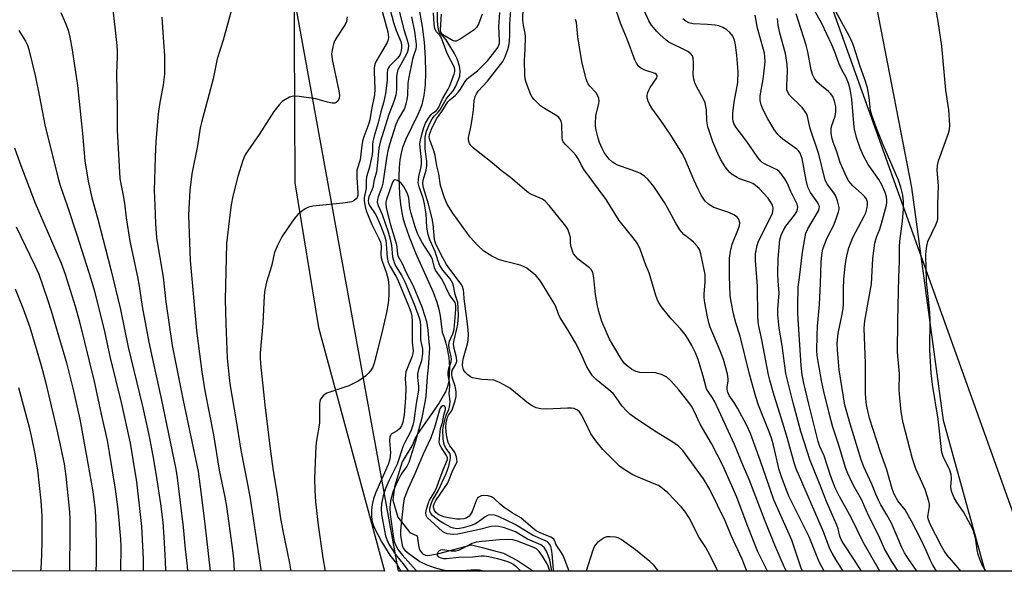
# Model space of a CAD drawing. Units: inches. Extents: x 1225770 to 1231770, y 561454 to 565454.
# Drawn here: x 1228710 to 1229013, y 561454 to 561624 of the extents above; entities that cross this region are included whole.
import ezdxf

# ---------------------------------------------------------------- set-up
doc = ezdxf.new("R2010")
doc.units = ezdxf.units.IN
doc.header["$MEASUREMENT"] = 0
for name, color, linetype in [('HYDRO-Single Line Stream', 4, 'Continuous'), ('NTRL-Farm Land', 3, 'Continuous'), ('NTRL-Trees', 3, 'Continuous'), ('Undefined', 1, 'Continuous')]:
    doc.layers.add(name, color=color, linetype=linetype)

msp = doc.modelspace()

# ---------------------------------------------------------------- linework, layer by layer
at = {"layer": 'HYDRO-Single Line Stream'}
msp.add_lwpolyline([(1228832.9, 561626.78), (1228833.71, 561622.21), (1228834.33, 561617.39), (1228834.7, 561612.57), (1228834.81, 561608.18), (1228834.66, 561604.26), (1228834.26, 561600.9), (1228833.61, 561598.1), (1228833.11, 561596.72), (1228832.39, 561595.07), (1228828.71, 561587.48), (1228827.67, 561584.86), (1228827.24, 561583.12), (1228826.91, 561581.05), (1228826.69, 561578.68), (1228826.6, 561576.08), (1228826.63, 561573.21), (1228826.79, 561570.28), (1228827.06, 561567.43), (1228827.43, 561564.82), (1228827.78, 561563.17), (1228828.26, 561561.42), (1228829.69, 561557.31), (1228831.73, 561552.39), (1228837.13, 561540.28), (1228838.3, 561537.23), (1228838.94, 561535.01), (1228839.27, 561533.02), (1228839.92, 561527.96), (1228840.56, 561526.31), (1228841.08, 561524.56), (1228841.38, 561523.37), (1228841.95, 561520.11), (1228842.1, 561518.66), (1228842.18, 561517.01), (1228842.1, 561515), (1228841.95, 561512.79), (1228841.57, 561511.15), (1228840.97, 561509.58), (1228840.26, 561508.29), (1228838.98, 561506.16), (1228838.03, 561504.8), (1228836.74, 561502.87), (1228833.37, 561498.06), (1228832.41, 561496.7), (1228831.42, 561494.89), (1228830.87, 561493.43), (1228827.6, 561487.93), (1228825.24, 561480.3), (1228824.71, 561476.15), (1228826.2, 561470.86), (1228829.98, 561466.16), (1228832.22, 561465.11), (1228832.57, 561462.24), (1228832.83, 561461.27), (1228833.17, 561460.48), (1228833.6, 561459.89), (1228834.11, 561459.48), (1228834.74, 561459.22), (1228835.47, 561459.13), (1228836.73, 561459.26), (1228838.88, 561459.71), (1228849.02, 561462.36), (1228852.23, 561461.55), (1228858.85, 561459.76), (1228863.18, 561457.51), (1228868.1, 561454.27)], dxfattribs=at)
at = {"layer": 'NTRL-Farm Land'}
for points in [[(1229470.07, 561454.21), (1229007.46, 561454.26), (1228994.68, 561500.72), (1228984.83, 561572.58), (1228971.26, 561642.56), (1228938.79, 561708.21), (1228899.73, 561815.7), (1228892.19, 561948.45), (1228917.97, 562117.9), (1228966.37, 562370.24), (1228969.67, 562377.5), (1228972.74, 562381.63), (1228977.8, 562382.66), (1229030.16, 562367.83), (1229042.22, 562368.93), (1229049, 562372.31), (1229053.02, 562378.78), (1229068.7, 562460.56), (1229091.85, 562573), (1229111.62, 562673.52)], [(1228664.47, 561775.3), (1228710.32, 561754.68), (1228717.21, 561751.59), (1228744.47, 561733.42), (1228775.38, 561692.16), (1228791.74, 561666.13), (1228794.16, 561641.91), (1228794.42, 561573.99), (1228801.8, 561529.36), (1228822.08, 561454.27), (1228361.73, 561454.32)]]:
    msp.add_lwpolyline(points, dxfattribs=at)
at = {"layer": 'NTRL-Trees'}
msp.add_polyline3d([(1228928.2, 562259.79, 0), (1228877.26, 561995.47, 0), (1228872.94, 561881.64, 0), (1228927.69, 561718.82, 0), (1229022.56, 561454.25, 0), (1228826.4, 561454.27, 0), (1228781.76, 561700.07, 0), (1228768.35, 561713.75, 0), (1228755.69, 561726.66, 0), (1228665.49, 561773.58, 0), (1228635.25, 561779.32, 0), (1228622.23, 561808.15, 0), (1228635.2, 561865.79, 0), (1228627.99, 561901.81, 0), (1228557.07, 561983.09, 0), (1228523.21, 562010.5, 0), (1228509.88, 562021.29, 0), (1228514.17, 562053.1, 0), (1228538.66, 562079.04, 0), (1228572.98, 562110.41, 0), (1228542.98, 562491.13, 0)], dxfattribs=at)
at = {"layer": 'Undefined'}
for points, elevation in [([(1228822.12, 561634.18), (1228824.95, 561623.45), (1228825.75, 561620.94), (1228827.17, 561617.58), (1228827.4, 561616.57), (1228827.4, 561615.69), (1228827.29, 561614.82), (1228827.09, 561613.97), (1228826.82, 561613.35), (1228826.16, 561612.5), (1228823.65, 561609.98), (1228823.32, 561609.51), (1228823.04, 561608.77), (1228822.96, 561607.96), (1228822.96, 561605.54), (1228822.4, 561601.56), (1228821.78, 561598.69), (1228821.01, 561595.88), (1228820.21, 561592.49), (1228818.94, 561588.42), (1228818.5, 561586.71), (1228818.39, 561585.85), (1228818.41, 561583.86), (1228818.31, 561582.78), (1228817.55, 561578.84), (1228816.55, 561575.83), (1228816.45, 561574.76), (1228816.48, 561572.37), (1228815.88, 561569.35), (1228815.9, 561568.48), (1228816.05, 561567.33), (1228816.3, 561566.18), (1228816.62, 561565.18), (1228818.24, 561561.15), (1228820.46, 561556.67), (1228820.86, 561555.7), (1228821.06, 561554.53), (1228821.04, 561551.84), (1228821.13, 561550.85), (1228821.52, 561549.52), (1228822.69, 561546.47), (1228823.24, 561544.21), (1228823.5, 561542.2), (1228823.45, 561539.27), (1228823.29, 561536.91), (1228822.78, 561533.99), (1228821.33, 561527.76), (1228818.96, 561518.39), (1228818.54, 561517.18), (1228817.83, 561516.06), (1228817.08, 561515.17), (1228816.25, 561514.39), (1228815.16, 561513.55), (1228813.98, 561512.8), (1228811.16, 561511.41), (1228804.29, 561509.13), (1228803.79, 561508.87), (1228803.17, 561508.37), (1228802.36, 561507.34), (1228802.12, 561506.58), (1228802.04, 561505.75), (1228802.1, 561501.04), (1228802.04, 561499.87), (1228801.15, 561494.51), (1228800.97, 561492.77), (1228800.57, 561482.83), (1228800.59, 561479.08), (1228800.79, 561475.67), (1228801.61, 561468.46), (1228803.12, 561458.38), (1228803.78, 561454.28)], 446), ([(1228820.68, 561629.55), (1228823.13, 561620.56), (1228823.31, 561619.72), (1228823.37, 561618.88), (1228823.28, 561618.06), (1228822.97, 561617.26), (1228819.59, 561611.5), (1228819.25, 561610.79), (1228819.04, 561610.09), (1228818.95, 561609.39), (1228818.93, 561608.36), (1228819.19, 561602.86), (1228819.07, 561601.19), (1228818.16, 561596.63), (1228817.61, 561593.41), (1228817.3, 561592.33), (1228815.79, 561588.23), (1228815.34, 561586.81), (1228815.11, 561585.53), (1228814.62, 561581.11), (1228813.63, 561577.96), (1228813.55, 561577.11), (1228813.58, 561575.67), (1228813.92, 561570.88), (1228813.88, 561570.14), (1228813.7, 561569.5), (1228813.4, 561569.08), (1228812.78, 561568.56), (1228812.05, 561568.17), (1228811.46, 561568), (1228809.31, 561567.7), (1228800.04, 561566.81), (1228798.67, 561566.53), (1228797.66, 561566.03), (1228796.48, 561565.17), (1228795.37, 561564.22), (1228794.79, 561563.57), (1228793.76, 561562.17), (1228790.48, 561557.38), (1228789.01, 561554.44), (1228788.19, 561552.52), (1228787.29, 561548.34), (1228785.73, 561543.38), (1228785.22, 561541.05), (1228785.02, 561539.17), (1228784.53, 561530.76), (1228783.73, 561521.44), (1228783.71, 561520.19), (1228783.85, 561518.17), (1228785.23, 561505.55), (1228786.85, 561491.95), (1228787.79, 561485.21), (1228788.88, 561478.46), (1228790.06, 561470.5), (1228790.74, 561466.68), (1228792.79, 561456.69), (1228793.18, 561454.28)], 448), ([(1228924.97, 561454.26), (1228924.67, 561454.84), (1228922.67, 561459.07), (1228921.26, 561461.58), (1228919.27, 561464.67), (1228916.15, 561470.65), (1228914.81, 561472.8), (1228913.65, 561474.12), (1228909.54, 561478.37), (1228908.48, 561479.34), (1228907.38, 561480.18), (1228906.69, 561480.63), (1228905.91, 561481), (1228901.1, 561482.88), (1228898.76, 561483.97), (1228896.05, 561485.56), (1228894.69, 561486.64), (1228889.47, 561491.79), (1228887.32, 561494.47), (1228885.85, 561496.59), (1228884.24, 561499.91), (1228882.89, 561502.42), (1228882.27, 561503.34), (1228881.65, 561503.88), (1228880.66, 561504.37), (1228879.82, 561504.52), (1228878.64, 561504.52), (1228872.07, 561504.19), (1228870.33, 561504.32), (1228868.92, 561504.62), (1228867.7, 561505.21), (1228866.53, 561505.97), (1228860.82, 561510.65), (1228858, 561512.25), (1228856.69, 561512.87), (1228855.87, 561513.11), (1228852.13, 561513.39), (1228850.42, 561513.62), (1228849.31, 561513.87), (1228848.63, 561514.17), (1228847.8, 561514.79), (1228847.02, 561515.62), (1228846.56, 561516.32), (1228846.36, 561516.85), (1228846.22, 561517.68), (1228846.29, 561518.96), (1228846.51, 561520.05), (1228847.79, 561524.33), (1228847.97, 561525.49), (1228848.05, 561527.24), (1228847.96, 561528.69), (1228847.57, 561532.15), (1228846.73, 561538.24), (1228846.66, 561540.13), (1228846.55, 561540.94), (1228846.2, 561542.01), (1228845.77, 561542.75), (1228842.29, 561547.34), (1228841.28, 561548.86), (1228840.11, 561550.91), (1228837.97, 561555.1), (1228837.6, 561556.53), (1228837.1, 561561.21), (1228836.79, 561563.03), (1228835.73, 561567.41), (1228834.18, 561572.45), (1228833.92, 561573.77), (1228834.03, 561574.81), (1228834.98, 561577.88), (1228835.22, 561579.22), (1228835.16, 561580.63), (1228834.72, 561584.54), (1228834.63, 561586.75), (1228834.71, 561588.11), (1228835.13, 561589.94), (1228836, 561592.15), (1228836.82, 561593.72), (1228837.51, 561594.64), (1228838.69, 561595.76), (1228839.2, 561596.38), (1228841.16, 561599.84), (1228841.84, 561600.74), (1228843.28, 561602.41), (1228844.04, 561603.65), (1228844.9, 561605.56), (1228845.33, 561606.93), (1228845.48, 561608.56), (1228845.24, 561609.97), (1228844.59, 561612.2), (1228843.73, 561613.92), (1228841.11, 561618.07), (1228840.45, 561618.92), (1228839.28, 561620.03), (1228839.06, 561620.33), (1228838.86, 561620.81), (1228838.67, 561621.9), (1228838.53, 561623.91), (1228838.51, 561630.05)], 444), ([(1228940.36, 561454.26), (1228937.39, 561460.19), (1228934.1, 561468.55), (1228930.88, 561477.04), (1228926.54, 561486.85), (1228923.07, 561493.62), (1228919.51, 561499.63), (1228917.8, 561503.41), (1228916.84, 561505.1), (1228915.73, 561506.72), (1228913, 561510.2), (1228910.54, 561512.95), (1228909.29, 561514.09), (1228907.78, 561514.82), (1228905.9, 561515.41), (1228904.74, 561515.51), (1228901.75, 561515.42), (1228900.91, 561515.52), (1228899.84, 561515.79), (1228899.08, 561516.09), (1228898.36, 561516.52), (1228897.01, 561517.56), (1228896.19, 561518.34), (1228895.19, 561519.78), (1228891.57, 561525.84), (1228890.52, 561528.11), (1228889.25, 561531.26), (1228888.26, 561534.34), (1228887.85, 561536.06), (1228887.28, 561539.56), (1228886.77, 561544.68), (1228886.39, 561546.37), (1228885.9, 561547.25), (1228885.38, 561547.84), (1228881.93, 561550.42), (1228881.13, 561551.25), (1228880.46, 561552.16), (1228880.11, 561552.92), (1228879.74, 561554.26), (1228879.58, 561555.38), (1228879.49, 561557.11), (1228879.27, 561558.17), (1228878.7, 561559.68), (1228878.11, 561560.64), (1228872.95, 561567.05), (1228871.76, 561568.35), (1228870.9, 561568.96), (1228867.54, 561570.45), (1228866.61, 561570.95), (1228865.91, 561571.43), (1228861.03, 561575.6), (1228858.18, 561577.76), (1228855.33, 561580.19), (1228849.57, 561584.68), (1228848.77, 561585.49), (1228848.37, 561586.18), (1228848.05, 561587.19), (1228848.06, 561587.97), (1228848.71, 561590.65), (1228849.12, 561592.94), (1228849.62, 561596.37), (1228849.77, 561599.28), (1228850.14, 561600.68), (1228850.5, 561601.43), (1228851.08, 561602.24), (1228853.87, 561605.31), (1228856.03, 561608.18), (1228857.93, 561610.47), (1228858.61, 561611.41), (1228859.28, 561612.69), (1228860.24, 561615.13), (1228860.52, 561616.25), (1228860.69, 561617.7), (1228860.81, 561619.74), (1228860.79, 561622.91), (1228861.26, 561628.67)], 448), ([(1228826.67, 561626.99), (1228828.1, 561621.31), (1228829.24, 561617.68), (1228829.52, 561616.32), (1228829.45, 561615.2), (1228829.13, 561614.13), (1228828.35, 561612.59), (1228826.64, 561609.62), (1228826.29, 561608.86), (1228826.05, 561608.07), (1228825.86, 561606.72), (1228825.84, 561602.7), (1228825.65, 561600.99), (1228825.05, 561599.12), (1228823.44, 561595.07), (1228820.74, 561586.51), (1228820.41, 561584.73), (1228819.9, 561579.26), (1228819.62, 561577.36), (1228818.97, 561574.88), (1228818.49, 561572.58), (1228818.21, 561571.75), (1228817.31, 561569.71), (1228817.1, 561568.53), (1228817.21, 561567.78), (1228817.5, 561567.04), (1228819.44, 561564.11), (1228820.11, 561562.82), (1228820.9, 561560.9), (1228822.18, 561557.39), (1228822.49, 561556.26), (1228822.68, 561555.11), (1228822.9, 561550.96), (1228823.3, 561549.44), (1228823.87, 561548.23), (1228825.65, 561545.26), (1228826.16, 561544.26), (1228829.55, 561536.1), (1228830.21, 561534.19), (1228830.53, 561532.92), (1228830.71, 561531.37), (1228830.64, 561524.85), (1228830.95, 561522.21), (1228830.89, 561521.36), (1228830.7, 561520.53), (1228829.11, 561516.76), (1228828.75, 561515.71), (1228828.58, 561514.9), (1228828.54, 561513.53), (1228828.69, 561510.87), (1228828.57, 561507.75), (1228828.21, 561502.51), (1228827.79, 561500.15), (1228827.41, 561499.05), (1228826.82, 561498.2), (1228826.03, 561497.52), (1228824.23, 561496.46), (1228823.96, 561496.13), (1228823.81, 561495.76), (1228823.71, 561494.46), (1228823.98, 561490.78), (1228823.78, 561488.78), (1228823.22, 561487.17), (1228819.39, 561478.34), (1228818.75, 561476.52), (1228818.37, 561474.85), (1228818.15, 561473.1), (1228818.1, 561471.42), (1228818.25, 561469.83), (1228818.51, 561468.83), (1228818.93, 561467.75), (1228821.29, 561463.15), (1228823.8, 561459.18), (1228825.82, 561456.61), (1228827.12, 561454.27)], 444), ([(1228933.94, 561454.26), (1228932.48, 561457.94), (1228929.07, 561465.26), (1228927.22, 561469.77), (1228922.5, 561479.43), (1228920.55, 561482.7), (1228915.06, 561490.35), (1228914.17, 561491.46), (1228912.98, 561492.65), (1228911.42, 561493.87), (1228905.25, 561497.65), (1228899.27, 561501.62), (1228897.83, 561502.67), (1228896.81, 561503.65), (1228895.49, 561505.13), (1228893.65, 561507.84), (1228892.67, 561508.99), (1228891.39, 561510.13), (1228887.43, 561513.35), (1228886.33, 561514.47), (1228885.56, 561515.57), (1228884.61, 561517.28), (1228882.57, 561521.72), (1228881.05, 561524.69), (1228878.67, 561528.7), (1228876.25, 561532.53), (1228875.8, 561533.53), (1228874.97, 561535.82), (1228874.18, 561537.34), (1228870.73, 561543.09), (1228870.04, 561544.02), (1228868.94, 561545.29), (1228868.13, 561546.08), (1228867.22, 561546.81), (1228866.04, 561547.67), (1228865.06, 561548.24), (1228863.97, 561548.62), (1228859.07, 561549.81), (1228857.27, 561550.36), (1228855.25, 561551.36), (1228852.8, 561552.9), (1228850.92, 561554.69), (1228848.56, 561557.23), (1228843.18, 561564.69), (1228841.42, 561567.47), (1228840.64, 561569.35), (1228839.36, 561573.22), (1228838.87, 561576.8), (1228838.32, 561579.22), (1228837.72, 561582.47), (1228837.36, 561583.84), (1228836.09, 561587.22), (1228835.96, 561588.04), (1228836.01, 561588.91), (1228836.62, 561590.55), (1228838.19, 561593.75), (1228839.79, 561596.01), (1228841.69, 561598.99), (1228842.38, 561599.7), (1228843.93, 561600.93), (1228844.9, 561601.96), (1228845.6, 561602.86), (1228847.03, 561605.21), (1228847.69, 561606.07), (1228848.67, 561606.94), (1228850.81, 561608.57), (1228853.87, 561611.59), (1228856.6, 561615), (1228857.08, 561615.72), (1228857.44, 561616.46), (1228857.58, 561616.98), (1228857.66, 561617.78), (1228857.46, 561622.26), (1228857.73, 561626.55)], 446), ([(1228852.3, 561626.04), (1228851.15, 561622.91), (1228850.56, 561621.93), (1228849.76, 561621.14), (1228848.6, 561620.32), (1228845.46, 561618.26), (1228844.28, 561617.72), (1228843.85, 561617.67), (1228843.29, 561617.79), (1228840.17, 561619.67), (1228839.59, 561620.26), (1228839.43, 561620.74), (1228839.39, 561621.29), (1228839.76, 561626.06)], 446), ([(1228874.36, 561454.27), (1228874.25, 561454.79), (1228873.88, 561459.58), (1228873.67, 561461.05), (1228873.42, 561461.87), (1228873.06, 561462.61), (1228872.72, 561463.02), (1228872.29, 561463.35), (1228871.53, 561463.74), (1228867.77, 561465.32), (1228862.41, 561468.61), (1228857.35, 561471.08), (1228856.03, 561471.56), (1228854.91, 561471.67), (1228854.1, 561471.55), (1228853.17, 561471.01), (1228851.18, 561469.42), (1228849.96, 561468.71), (1228848.58, 561468.22), (1228846.41, 561467.59), (1228845.3, 561467.37), (1228844.42, 561467.32), (1228843.44, 561467.48), (1228842.69, 561467.72), (1228840.4, 561468.9), (1228839.21, 561469.69), (1228837.61, 561470.9), (1228836.97, 561471.45), (1228836.45, 561472.06), (1228836.16, 561472.76), (1228836.11, 561473.26), (1228836.19, 561474.03), (1228836.48, 561475.04), (1228836.95, 561476.05), (1228838.83, 561479.24), (1228841.15, 561484.35), (1228841.94, 561486.59), (1228842.51, 561489.08), (1228842.51, 561489.85), (1228842.32, 561490.54), (1228841.12, 561492.07), (1228840.68, 561492.97), (1228840.44, 561493.7), (1228840.26, 561495.02), (1228840.18, 561497.85), (1228840.32, 561499.03), (1228840.98, 561501.79), (1228841.24, 561502.59), (1228841.99, 561504.12), (1228842.22, 561504.88), (1228842.34, 561505.67), (1228842.35, 561506.52), (1228842.13, 561509.12), (1228842.32, 561511.11), (1228842.33, 561511.95), (1228841.78, 561514.67), (1228841.73, 561515.5), (1228841.99, 561516.84), (1228842.68, 561518.83), (1228842.79, 561519.67), (1228842.68, 561520.45), (1228842.12, 561522.91), (1228842.01, 561524.02), (1228842.22, 561525.14), (1228843.21, 561527.44), (1228843.58, 561528.75), (1228844.17, 561534.94), (1228844.19, 561536.09), (1228844.09, 561536.67), (1228843.91, 561537.1), (1228842.22, 561539.49), (1228839.91, 561544.21), (1228839.44, 561544.96), (1228837.87, 561547.05), (1228837.56, 561547.79), (1228836.9, 561550.35), (1228836.53, 561551.32), (1228833.78, 561555.61), (1228832.91, 561557.16), (1228832.35, 561558.39), (1228831.57, 561560.43), (1228830.34, 561564.52), (1228829.99, 561566.16), (1228829.61, 561569.35), (1228829.34, 561570.35), (1228828.99, 561571.17), (1228827.97, 561573), (1228827.26, 561573.94), (1228826.19, 561574.68), (1228825.75, 561574.86), (1228825.35, 561574.92), (1228825.01, 561574.78), (1228824.64, 561574.21), (1228822.73, 561568.89), (1228822.53, 561568.04), (1228822.49, 561567.52), (1228822.64, 561566.32), (1228824.01, 561561.1), (1228825.74, 561555.33), (1228825.97, 561554.22), (1228826.19, 561552.05), (1228826.37, 561551.27), (1228826.72, 561550.55), (1228827.73, 561548.91), (1228828.72, 561546.57), (1228830.97, 561542.24), (1228833.61, 561535.81), (1228834.61, 561532.9), (1228835.06, 561531.2), (1228835.5, 561528.56), (1228835.86, 561525.02), (1228835.98, 561523.16), (1228835.64, 561517), (1228835.31, 561514.2), (1228834.85, 561508.26), (1228834.67, 561506.89), (1228833.58, 561501.16), (1228831.73, 561494.37), (1228829.67, 561487.8), (1228829.03, 561486.5), (1228827.71, 561484.82), (1228827.16, 561483.98), (1228825.69, 561481.03), (1228824.66, 561478.64), (1228824, 561475.93), (1228823.77, 561473.76), (1228823.86, 561471.86), (1228824.77, 561465.08), (1228825.14, 561463.35), (1228825.51, 561462.32), (1228826.33, 561460.84), (1228827.56, 561459.28), (1228831.9, 561454.44), (1228832.1, 561454.27)], 440), ([(1228873.75, 561454.27), (1228873.11, 561457.7), (1228872.89, 561458.54), (1228872.11, 561460.37), (1228871.38, 561461.56), (1228870.83, 561462.07), (1228870.38, 561462.37), (1228866.31, 561464.16), (1228862.51, 561466.33), (1228859.16, 561467.57), (1228857.44, 561468.05), (1228856.38, 561468.13), (1228855.06, 561468.04), (1228851.43, 561467.05), (1228844.75, 561465.61), (1228843.29, 561465.54), (1228841.46, 561465.78), (1228840.73, 561466.04), (1228840.04, 561466.5), (1228835.34, 561470.81), (1228834.97, 561471.45), (1228834.9, 561472.22), (1228835.11, 561473.35), (1228835.71, 561475.35), (1228836.05, 561476.16), (1228837.52, 561478.64), (1228838.24, 561480.14), (1228838.94, 561481.86), (1228840.19, 561485.53), (1228841.54, 561488.69), (1228841.56, 561489.21), (1228841.31, 561489.95), (1228839.61, 561492.47), (1228839.24, 561493.24), (1228839.04, 561494.05), (1228839.08, 561495.2), (1228839.45, 561498.23), (1228840.05, 561500.14), (1228840.48, 561502.34), (1228840.96, 561504.14), (1228840.95, 561504.65), (1228840.79, 561504.98), (1228840.39, 561505.27), (1228840.06, 561505.25), (1228839.58, 561504.95), (1228839.17, 561504.27), (1228837.53, 561498.55), (1228836.41, 561495.38), (1228834.05, 561490.36), (1228831.19, 561483.59), (1228829.41, 561479.74), (1228828.24, 561476.64), (1228827.88, 561474.62), (1228827.03, 561466.89), (1228827.07, 561465.37), (1228827.34, 561463.37), (1228827.58, 561462.24), (1228827.93, 561461.38), (1228828.43, 561460.75), (1228829.26, 561460.01), (1228833.03, 561457.26), (1228835.16, 561456.18), (1228837.42, 561455.4), (1228839.72, 561454.73), (1228841.3, 561454.5), (1228847.39, 561454.55), (1228850.28, 561454.78), (1228851.41, 561454.68), (1228853.07, 561454.27)], 438), ([(1228873.19, 561454.27), (1228872.52, 561456.05), (1228872.14, 561456.84), (1228870.9, 561458.87), (1228869.87, 561460.3), (1228869.02, 561461.09), (1228868.22, 561461.56), (1228863.16, 561463.54), (1228861.78, 561463.92), (1228860.12, 561464.01), (1228857.57, 561463.92), (1228852.14, 561463.42), (1228850.51, 561463.2), (1228849.05, 561462.75), (1228845.74, 561460.99), (1228844.96, 561460.67), (1228844.15, 561460.45), (1228842.72, 561460.43), (1228840.17, 561460.83), (1228839.43, 561460.74), (1228839.01, 561460.53), (1228838.67, 561460.21), (1228838.34, 561459.63), (1228838.3, 561459.26), (1228838.48, 561458.95), (1228838.79, 561458.69), (1228839.62, 561458.32), (1228840.38, 561458.18), (1228841.28, 561458.19), (1228845.09, 561458.54), (1228849.42, 561458.66), (1228852.01, 561458.99), (1228852.89, 561458.96), (1228854.36, 561458.75), (1228856.96, 561458.19), (1228859.77, 561457.35), (1228861.14, 561456.85), (1228861.85, 561456.45), (1228862.7, 561455.79), (1228864.22, 561454.27)], 436)]:
    msp.add_lwpolyline(points, dxfattribs=dict(at, elevation=elevation))
for points in [[(1229007.8, 561454.26, 470), (1229007.52, 561454.63, 470), (1229006.52, 561456.38, 470), (1229005.81, 561458, 470), (1229005.36, 561459.38, 470), (1229005.08, 561460.8, 470), (1229004.67, 561463.91, 470), (1229004.25, 561465.59, 470), (1229003.8, 561466.96, 470), (1229003.02, 561468.57, 470), (1229000.85, 561472.5, 470), (1228998.88, 561475.33, 470), (1228997.95, 561476.85, 470), (1228997.48, 561477.88, 470), (1228997.16, 561478.92, 470), (1228996.95, 561480.26, 470), (1228997.15, 561482.79, 470), (1228997.01, 561484.05, 470), (1228996.57, 561485.41, 470), (1228996.01, 561486.75, 470), (1228994.61, 561489.28, 470), (1228994.16, 561490.85, 470), (1228993.02, 561501.11, 470), (1228991.3, 561511.83, 470), (1228990.81, 561515.33, 470), (1228990.46, 561522.54, 470), (1228990.5, 561532.07, 470), (1228990.3, 561535.24, 470), (1228989.4, 561543.56, 470), (1228989.34, 561548.33, 470), (1228989.21, 561550.98, 470), (1228989.24, 561552.16, 470), (1228989.52, 561554.51, 470), (1228989.86, 561555.94, 470), (1228992.28, 561561.08, 470), (1228992.66, 561562.06, 470), (1228992.85, 561562.85, 470), (1228992.93, 561563.98, 470), (1228992.85, 561567.39, 470), (1228993.07, 561573.07, 470), (1228992.74, 561577.96, 470), (1228992.78, 561579.38, 470), (1228993.15, 561580.76, 470), (1228996.24, 561589.28, 470), (1228996.51, 561590.41, 470), (1228996.57, 561591.84, 470), (1228996.31, 561596.5, 470), (1228995.36, 561602.59, 470), (1228994.09, 561616.16, 470), (1228993.03, 561623.73, 470), (1228991.23, 561633.6, 470)], [(1228957.86, 561454.26, 454), (1228957.08, 561455.61, 454), (1228956.3, 561457.12, 454), (1228953.15, 561464.82, 454), (1228947.02, 561477.18, 454), (1228946.15, 561479.27, 454), (1228944.5, 561483.65, 454), (1228943.97, 561485.46, 454), (1228942.16, 561493.12, 454), (1228941.65, 561494.99, 454), (1228941.02, 561496.75, 454), (1228937.56, 561505.45, 454), (1228936.73, 561507.98, 454), (1228934.73, 561515.03, 454), (1228931.87, 561526.71, 454), (1228930.54, 561530.82, 454), (1228929.79, 561533.57, 454), (1228929.07, 561537.29, 454), (1228928.82, 561539.29, 454), (1228928.65, 561545.27, 454), (1228928.63, 561550.81, 454), (1228928.91, 561552.8, 454), (1228929.47, 561555.06, 454), (1228931.2, 561559.42, 454), (1228931.66, 561560.79, 454), (1228931.75, 561561.62, 454), (1228931.61, 561562.43, 454), (1228931.38, 561562.9, 454), (1228931.05, 561563.32, 454), (1228930.44, 561563.86, 454), (1228929.98, 561564.16, 454), (1228928.39, 561564.83, 454), (1228923.72, 561566.44, 454), (1228922.11, 561567.42, 454), (1228921.13, 561568.36, 454), (1228919.89, 561570.24, 454), (1228918.94, 561572.02, 454), (1228917.6, 561574.93, 454), (1228915.13, 561580.83, 454), (1228914.08, 561582.95, 454), (1228910.29, 561589, 454), (1228907.36, 561593.24, 454), (1228904.63, 561597.02, 454), (1228903.88, 561598.24, 454), (1228903.46, 561599.23, 454), (1228903.21, 561600.25, 454), (1228903.21, 561601.06, 454), (1228903.37, 561601.86, 454), (1228903.67, 561602.63, 454), (1228904.09, 561603.38, 454), (1228906.14, 561606.39, 454), (1228906.28, 561606.83, 454), (1228906.25, 561607.13, 454), (1228906.05, 561607.43, 454), (1228905.64, 561607.69, 454), (1228902.44, 561608.8, 454), (1228901.21, 561609.37, 454), (1228900.59, 561609.92, 454), (1228899.92, 561610.87, 454), (1228899.42, 561611.94, 454), (1228897, 561618.31, 454), (1228895.01, 561623.27, 454), (1228892.96, 561628.95, 454)], [(1228963.68, 561454.26, 456), (1228961.38, 561457.81, 456), (1228960.24, 561459.82, 456), (1228959.6, 561461.11, 456), (1228957.59, 561466.34, 456), (1228950.9, 561481.78, 456), (1228949.22, 561485.82, 456), (1228948.68, 561487.32, 456), (1228946.16, 561496.21, 456), (1228944.16, 561502.9, 456), (1228942.38, 561508.44, 456), (1228941.04, 561513.17, 456), (1228940.66, 561514.83, 456), (1228938.59, 561525.55, 456), (1228937.53, 561530.3, 456), (1228937.34, 561532.64, 456), (1228937.26, 561542.18, 456), (1228936.62, 561550.04, 456), (1228936.58, 561551.2, 456), (1228936.64, 561552.07, 456), (1228937.1, 561554.65, 456), (1228937.54, 561556.02, 456), (1228941.25, 561563.29, 456), (1228941.85, 561564.63, 456), (1228942.06, 561565.76, 456), (1228942.03, 561566.33, 456), (1228941.85, 561567.07, 456), (1228941.29, 561568.19, 456), (1228940.49, 561569.26, 456), (1228937.71, 561572.21, 456), (1228936.65, 561573.18, 456), (1228935.76, 561573.75, 456), (1228934.81, 561574.23, 456), (1228931.74, 561575.26, 456), (1228930.93, 561575.61, 456), (1228929.72, 561576.34, 456), (1228928.84, 561577.04, 456), (1228928.09, 561577.87, 456), (1228927.23, 561578.99, 456), (1228925.8, 561581.34, 456), (1228924.99, 561583.08, 456), (1228923.5, 561586.62, 456), (1228921.89, 561591.25, 456), (1228921.62, 561593.09, 456), (1228921.49, 561596.56, 456), (1228921.06, 561598.71, 456), (1228920.5, 561599.99, 456), (1228918.55, 561603.52, 456), (1228917.95, 561604.89, 456), (1228917.56, 561606.01, 456), (1228917.4, 561607.4, 456), (1228917.53, 561609.79, 456), (1228917.51, 561610.97, 456), (1228917.36, 561612.41, 456), (1228917.15, 561613.2, 456), (1228916.68, 561613.83, 456), (1228915.79, 561614.47, 456), (1228914.5, 561615.16, 456), (1228910.7, 561616.94, 456), (1228909.93, 561617.38, 456), (1228909.03, 561618.05, 456), (1228907.13, 561619.7, 456), (1228906.14, 561620.7, 456), (1228904.52, 561622.65, 456), (1228903.7, 561623.97, 456), (1228900.56, 561631.21, 456)], [(1228722.23, 561626.56, 458), (1228723.62, 561623.41, 458), (1228724.48, 561621.06, 458), (1228725.01, 561618.9, 458), (1228725.76, 561615.01, 458), (1228727.36, 561604.07, 458), (1228728.94, 561589.17, 458), (1228729.63, 561580.82, 458), (1228730.66, 561574.47, 458), (1228731.82, 561569.41, 458), (1228733.68, 561562.75, 458), (1228737.67, 561547.25, 458), (1228740.65, 561534.93, 458), (1228743, 561523.29, 458), (1228747.46, 561505.09, 458), (1228749.45, 561495.79, 458), (1228750.59, 561489.86, 458), (1228751.63, 561483.73, 458), (1228752.96, 561474.97, 458), (1228753.67, 561469.41, 458), (1228754.04, 561464.75, 458), (1228754.43, 561457.41, 458), (1228754.52, 561454.28, 458)], [(1228738.14, 561628.16, 456), (1228738.91, 561622.01, 456), (1228739.51, 561616.36, 456), (1228739.62, 561614.65, 456), (1228739.64, 561613.01, 456), (1228739.45, 561607.68, 456), (1228739.62, 561596.83, 456), (1228739.62, 561590.27, 456), (1228740.46, 561575.3, 456), (1228740.71, 561573.69, 456), (1228741.51, 561570.05, 456), (1228741.92, 561567.77, 456), (1228742.39, 561563.26, 456), (1228743.5, 561556.03, 456), (1228745.9, 561545, 456), (1228746.39, 561542.14, 456), (1228747.3, 561535.84, 456), (1228749.39, 561524.84, 456), (1228750.48, 561519.61, 456), (1228753.25, 561507.53, 456), (1228757.72, 561485.68, 456), (1228758.19, 561483.08, 456), (1228760.04, 561467.8, 456), (1228760.64, 561461.01, 456), (1228761.2, 561455.78, 456), (1228761.3, 561454.28, 456)], [(1228774.86, 561627.33, 452), (1228772.35, 561618, 452), (1228770.47, 561612.28, 452), (1228769.25, 561606.1, 452), (1228765.61, 561592.66, 452), (1228765.27, 561590.95, 452), (1228764.43, 561585.41, 452), (1228762.67, 561576.74, 452), (1228762.03, 561571.79, 452), (1228761.67, 561564, 452), (1228762.17, 561550.06, 452), (1228764.14, 561528.46, 452), (1228764.58, 561524.46, 452), (1228765.79, 561515.76, 452), (1228766.7, 561509.81, 452), (1228769.39, 561496.31, 452), (1228771.08, 561485.44, 452), (1228772.86, 561477.04, 452), (1228773.35, 561474.2, 452), (1228775.15, 561461.45, 452), (1228775.48, 561458.01, 452), (1228775.7, 561454.28, 452)], [(1228879.08, 561454.27, 442), (1228877.23, 561459.09, 442), (1228876.65, 561460.12, 442), (1228875.29, 561462.06, 442), (1228875.03, 561462.57, 442), (1228874.65, 561463.61, 442), (1228874.34, 561464.14, 442), (1228873.94, 561464.47, 442), (1228873.45, 561464.75, 442), (1228870.17, 561466.08, 442), (1228868.93, 561466.73, 442), (1228868.03, 561467.41, 442), (1228864.16, 561470.7, 442), (1228861.51, 561472.24, 442), (1228859.11, 561473.9, 442), (1228857.79, 561474.93, 442), (1228856.06, 561476.56, 442), (1228855.19, 561477.17, 442), (1228854.16, 561477.51, 442), (1228852.77, 561477.63, 442), (1228851.98, 561477.51, 442), (1228851.26, 561477.11, 442), (1228850.86, 561476.71, 442), (1228850.43, 561475.97, 442), (1228849.14, 561472.63, 442), (1228848.6, 561471.61, 442), (1228848.24, 561471.2, 442), (1228847.83, 561470.86, 442), (1228847.35, 561470.61, 442), (1228846.58, 561470.37, 442), (1228845.52, 561470.28, 442), (1228844.42, 561470.33, 442), (1228841.88, 561470.7, 442), (1228840.48, 561470.99, 442), (1228839.46, 561471.37, 442), (1228838.52, 561471.88, 442), (1228837.95, 561472.36, 442), (1228837.54, 561472.96, 442), (1228837.26, 561473.94, 442), (1228837.27, 561474.43, 442), (1228837.46, 561475.05, 442), (1228838.01, 561476.03, 442), (1228841.55, 561481.26, 442), (1228841.92, 561482.04, 442), (1228843.17, 561485.43, 442), (1228844.29, 561487.34, 442), (1228844.52, 561488.09, 442), (1228844.5, 561488.64, 442), (1228844.34, 561489.49, 442), (1228843.85, 561490.82, 442), (1228843.45, 561491.49, 442), (1228842.25, 561492.91, 442), (1228841.77, 561493.91, 442), (1228841.29, 561496.34, 442), (1228841.05, 561498.57, 442), (1228841.21, 561499.98, 442), (1228841.61, 561501.7, 442), (1228841.89, 561502.39, 442), (1228842.78, 561503.58, 442), (1228843.13, 561504.31, 442), (1228843.92, 561506.73, 442), (1228844.22, 561508.13, 442), (1228844.26, 561509.32, 442), (1228844.16, 561510.27, 442), (1228843.9, 561511.34, 442), (1228843.03, 561514.09, 442), (1228842.87, 561514.91, 442), (1228842.86, 561515.4, 442), (1228843.06, 561516.17, 442), (1228844.12, 561518.07, 442), (1228844.43, 561518.99, 442), (1228844.34, 561520.1, 442), (1228843.6, 561522.95, 442), (1228843.43, 561524.29, 442), (1228843.54, 561525.12, 442), (1228844.49, 561529.03, 442), (1228844.75, 561530.47, 442), (1228844.93, 561533.06, 442), (1228844.91, 561535.38, 442), (1228844.72, 561537.06, 442), (1228843.9, 561539.54, 442), (1228843.44, 561542.25, 442), (1228843.21, 561543, 442), (1228842.41, 561544.38, 442), (1228840.16, 561547.1, 442), (1228839.25, 561548.55, 442), (1228838.73, 561549.8, 442), (1228837.79, 561552.87, 442), (1228836.11, 561556.47, 442), (1228835.59, 561558.08, 442), (1228835.21, 561560.29, 442), (1228835.01, 561564.34, 442), (1228834.5, 561567.52, 442), (1228834.06, 561569.29, 442), (1228832.81, 561572.78, 442), (1228832.56, 561573.98, 442), (1228832.57, 561574.82, 442), (1228832.72, 561575.94, 442), (1228833.44, 561578.96, 442), (1228833.58, 561579.91, 442), (1228833.51, 561581.23, 442), (1228833.09, 561584.89, 442), (1228833.07, 561586.05, 442), (1228833.2, 561587.21, 442), (1228833.6, 561588.87, 442), (1228834.24, 561591.06, 442), (1228834.8, 561592.45, 442), (1228835.66, 561593.91, 442), (1228836.5, 561595.03, 442), (1228836.89, 561595.4, 442), (1228838.17, 561596.29, 442), (1228838.84, 561597.16, 442), (1228840.07, 561599.89, 442), (1228841.77, 561602.89, 442), (1228842.14, 561603.68, 442), (1228843.61, 561607.51, 442), (1228843.82, 561608.33, 442), (1228843.86, 561608.92, 442), (1228843.77, 561609.43, 442), (1228843.45, 561610.23, 442), (1228841.84, 561613.11, 442), (1228841.33, 561614.17, 442), (1228840.05, 561617.82, 442), (1228839.6, 561618.89, 442), (1228839.17, 561619.53, 442), (1228838.17, 561620.62, 442), (1228837.7, 561621.54, 442), (1228837.43, 561622.92, 442), (1228837.2, 561626.41, 442)], [(1228946.19, 561454.26, 450), (1228945.6, 561455.38, 450), (1228942.63, 561462.29, 450), (1228939.61, 561469.62, 450), (1228934.69, 561482.47, 450), (1228932.91, 561486.55, 450), (1228930.12, 561493.32, 450), (1228924.03, 561506.45, 450), (1228923.33, 561507.71, 450), (1228922, 561509.63, 450), (1228921.51, 561510.52, 450), (1228920.5, 561514.4, 450), (1228918.95, 561519.49, 450), (1228918.12, 561521.6, 450), (1228916.97, 561523.89, 450), (1228915.88, 561525.84, 450), (1228914.95, 561527.22, 450), (1228913.45, 561529.01, 450), (1228910.55, 561532.08, 450), (1228907.64, 561535.81, 450), (1228906.72, 561537.22, 450), (1228906.27, 561538.15, 450), (1228905.89, 561539.22, 450), (1228903.86, 561546.22, 450), (1228902.83, 561548.64, 450), (1228900.91, 561553.83, 450), (1228900.14, 561555.41, 450), (1228899.26, 561556.57, 450), (1228894.52, 561562.36, 450), (1228890.58, 561568.86, 450), (1228883.79, 561578.06, 450), (1228883, 561579.29, 450), (1228881.87, 561581.42, 450), (1228881.15, 561582.54, 450), (1228880.22, 561583.59, 450), (1228877.96, 561585.78, 450), (1228877.28, 561586.64, 450), (1228877.07, 561587.13, 450), (1228876.94, 561587.96, 450), (1228876.83, 561592.1, 450), (1228876.68, 561592.94, 450), (1228876.38, 561593.65, 450), (1228875.96, 561594.17, 450), (1228875.29, 561594.7, 450), (1228871.47, 561596.93, 450), (1228870.28, 561597.76, 450), (1228868.28, 561599.74, 450), (1228867.75, 561600.39, 450), (1228867.32, 561601.12, 450), (1228865.85, 561604.94, 450), (1228865.58, 561606.03, 450), (1228865.41, 561607.36, 450), (1228865.36, 561611.64, 450), (1228865.58, 561615.33, 450), (1228865.66, 561619.06, 450), (1228865.56, 561620.14, 450), (1228865.03, 561622.48, 450), (1228864.79, 561624.18, 450), (1228864.95, 561628.18, 450)], [(1228975, 561454.26, 460), (1228969.88, 561463.17, 460), (1228966.11, 561470.84, 460), (1228962.5, 561477.32, 460), (1228961.23, 561479.92, 460), (1228959.84, 561483.44, 460), (1228957.79, 561489.85, 460), (1228956.52, 561492.69, 460), (1228956, 561494.23, 460), (1228953.06, 561505.77, 460), (1228951.51, 561512.25, 460), (1228951.04, 561514.78, 460), (1228950.7, 561517.66, 460), (1228949.74, 561533.59, 460), (1228949.68, 561536.14, 460), (1228949.83, 561541.8, 460), (1228950.35, 561545.59, 460), (1228951.14, 561552.66, 460), (1228951.93, 561557.35, 460), (1228952.21, 561558.5, 460), (1228952.75, 561559.84, 460), (1228956.08, 561565.39, 460), (1228956.31, 561566.07, 460), (1228956.33, 561566.71, 460), (1228956.21, 561567.13, 460), (1228955.84, 561567.82, 460), (1228953.56, 561570.99, 460), (1228952.78, 561572.64, 460), (1228952.22, 561574.79, 460), (1228950.98, 561581.54, 460), (1228950.75, 561582.38, 460), (1228950.42, 561583.13, 460), (1228949.99, 561583.77, 460), (1228949.41, 561584.34, 460), (1228945.03, 561587.43, 460), (1228944.2, 561588.15, 460), (1228943.5, 561588.93, 460), (1228942.38, 561590.5, 460), (1228940.43, 561593.75, 460), (1228939.02, 561596.52, 460), (1228938.37, 561598.08, 460), (1228938.1, 561599.44, 460), (1228938.07, 561600.85, 460), (1228938.96, 561605.98, 460), (1228939.29, 561608.53, 460), (1228939.58, 561611.37, 460), (1228939.53, 561612.98, 460), (1228939.39, 561614.04, 460), (1228939.13, 561615.17, 460), (1228937.27, 561621.66, 460), (1228936.57, 561625.7, 460)], [(1228986.42, 561454.26, 464), (1228986.03, 561454.89, 464), (1228983.51, 561458.46, 464), (1228982.6, 561459.88, 464), (1228981.77, 561461.55, 464), (1228978.55, 561469.05, 464), (1228977.21, 561471.58, 464), (1228975.3, 561474.66, 464), (1228974.55, 561476.17, 464), (1228973.74, 561477.97, 464), (1228972.48, 561481.12, 464), (1228970.02, 561486.47, 464), (1228969.23, 561488.57, 464), (1228965.81, 561499.67, 464), (1228964.18, 561505.46, 464), (1228962.49, 561516.36, 464), (1228961.91, 561522.55, 464), (1228961.84, 561524.61, 464), (1228962.09, 561527.51, 464), (1228963.42, 561533.55, 464), (1228963.7, 561535.21, 464), (1228963.79, 561536.61, 464), (1228963.8, 561541.23, 464), (1228963.89, 561544.43, 464), (1228964.38, 561549.15, 464), (1228964.91, 561552.01, 464), (1228965.44, 561553.95, 464), (1228966.64, 561557.11, 464), (1228970.17, 561563.72, 464), (1228970.68, 561564.8, 464), (1228971.11, 561566.4, 464), (1228971.2, 561567.24, 464), (1228971.17, 561568, 464), (1228970.89, 561568.98, 464), (1228970.42, 561569.67, 464), (1228969.37, 561570.73, 464), (1228966.68, 561573.13, 464), (1228965.45, 561574.55, 464), (1228964.63, 561576.03, 464), (1228962.77, 561580.25, 464), (1228961.61, 561583.85, 464), (1228960.55, 561586.57, 464), (1228960.23, 561587.96, 464), (1228960.01, 561589.38, 464), (1228959.98, 561590.44, 464), (1228960.11, 561591.42, 464), (1228961.19, 561594.6, 464), (1228961.44, 561595.9, 464), (1228961.4, 561597.5, 464), (1228960.99, 561599.23, 464), (1228960.46, 561600.61, 464), (1228959.8, 561601.56, 464), (1228959.2, 561602.16, 464), (1228956.98, 561603.93, 464), (1228955.69, 561605.09, 464), (1228954.86, 561606.21, 464), (1228954.21, 561607.43, 464), (1228953.81, 561608.83, 464), (1228952.82, 561614.37, 464), (1228952.25, 561616.49, 464), (1228949.21, 561626.16, 464)], [(1228992.53, 561454.26, 466), (1228991.23, 561456.3, 466), (1228990.59, 561457.56, 466), (1228989.31, 561460.59, 466), (1228987.69, 561464.09, 466), (1228984.76, 561469.71, 466), (1228982.77, 561473.17, 466), (1228980.59, 561475.96, 466), (1228979.43, 561478.02, 466), (1228978.79, 561479.65, 466), (1228977.12, 561485.51, 466), (1228975.2, 561490.91, 466), (1228971.78, 561501.41, 466), (1228970.9, 561505.53, 466), (1228970.68, 561507.46, 466), (1228970.6, 561509.23, 466), (1228970.53, 561518.34, 466), (1228970.21, 561529.23, 466), (1228970.33, 561531.43, 466), (1228972.47, 561542.9, 466), (1228972.84, 561550.64, 466), (1228973.46, 561555.36, 466), (1228973.92, 561557.22, 466), (1228974.98, 561559.76, 466), (1228975.5, 561561.43, 466), (1228977.03, 561567.08, 466), (1228977.18, 561567.93, 466), (1228977.18, 561568.81, 466), (1228977.02, 561569.66, 466), (1228976.61, 561571.05, 466), (1228975.65, 561573.34, 466), (1228974.66, 561575.03, 466), (1228971.41, 561579.64, 466), (1228969.89, 561582.55, 466), (1228968.89, 561584.7, 466), (1228967.82, 561587.96, 466), (1228967.2, 561590.59, 466), (1228966.99, 561592.28, 466), (1228966.38, 561599.83, 466), (1228965.84, 561602.91, 466), (1228965.34, 561604.72, 466), (1228964.61, 561606.49, 466), (1228963.2, 561609.07, 466), (1228962.33, 561610.88, 466), (1228961.03, 561614.65, 466), (1228960.22, 561616.61, 466), (1228957.1, 561623.12, 466), (1228954.77, 561627.37, 466)], [(1228999.97, 561454.26, 468), (1228999.22, 561455.3, 468), (1228995.83, 561459.14, 468), (1228994.84, 561460.49, 468), (1228993.99, 561461.97, 468), (1228990.55, 561468.73, 468), (1228990.02, 561470.03, 468), (1228989.85, 561470.99, 468), (1228989.9, 561471.75, 468), (1228990.34, 561474.17, 468), (1228990.32, 561474.92, 468), (1228990.15, 561475.87, 468), (1228988.98, 561479.46, 468), (1228987.6, 561482.61, 468), (1228986.1, 561485.77, 468), (1228985.03, 561488.88, 468), (1228982.21, 561500.01, 468), (1228981.62, 561503.38, 468), (1228981.14, 561507.67, 468), (1228980.99, 561510.19, 468), (1228981.04, 561515.06, 468), (1228980.48, 561521.79, 468), (1228980.57, 561531.57, 468), (1228980.84, 561544.91, 468), (1228981.11, 561549.72, 468), (1228981.08, 561554.23, 468), (1228981.22, 561555.99, 468), (1228982, 561562.19, 468), (1228982.31, 561566.02, 468), (1228982.26, 561568.27, 468), (1228982.05, 561570.21, 468), (1228981.49, 561572.7, 468), (1228980.77, 561574.87, 468), (1228975.99, 561585.77, 468), (1228973.97, 561590.88, 468), (1228972.5, 561594.87, 468), (1228972.15, 561596.32, 468), (1228971.74, 561600.27, 468), (1228971.17, 561603.32, 468), (1228970.39, 561605.83, 468), (1228968.85, 561610.15, 468), (1228966.86, 561616.31, 468), (1228966.16, 561618.12, 468), (1228965.65, 561619.18, 468), (1228961.37, 561626.84, 468)], [(1228753.36, 561625.1, 454), (1228753.95, 561617.36, 454), (1228754.19, 561613.32, 454), (1228754.28, 561610.72, 454), (1228754.25, 561607.56, 454), (1228753.87, 561604.22, 454), (1228752.71, 561598.19, 454), (1228752.29, 561595.31, 454), (1228751.58, 561586.76, 454), (1228751.37, 561582.07, 454), (1228751.04, 561571.53, 454), (1228751.27, 561567.14, 454), (1228751.45, 561561.44, 454), (1228751.81, 561557.07, 454), (1228753.8, 561544.96, 454), (1228754.64, 561537.28, 454), (1228756.56, 561523.88, 454), (1228759.95, 561506.86, 454), (1228764.66, 561485.01, 454), (1228765.2, 561480.26, 454), (1228766.51, 561470.46, 454), (1228767.14, 561465.19, 454), (1228768.32, 561454.28, 454)], [(1228810.65, 561625.18, 450), (1228810.36, 561623.79, 450), (1228809.95, 561622.81, 450), (1228807.39, 561618.93, 450), (1228806.81, 561617.9, 450), (1228806.42, 561616.84, 450), (1228806.03, 561615.47, 450), (1228805.75, 561613.81, 450), (1228805.97, 561612.05, 450), (1228808.08, 561602.33, 450), (1228808.19, 561600.9, 450), (1228808.11, 561600.08, 450), (1228807.96, 561599.58, 450), (1228807.71, 561599.18, 450), (1228807.18, 561598.77, 450), (1228806.75, 561598.61, 450), (1228805.94, 561598.59, 450), (1228804.5, 561598.87, 450), (1228800.89, 561599.86, 450), (1228795.76, 561600.61, 450), (1228794.14, 561600.71, 450), (1228793.62, 561600.65, 450), (1228792.82, 561600.38, 450), (1228791.53, 561599.71, 450), (1228790.56, 561599.07, 450), (1228789.57, 561598.05, 450), (1228788.01, 561595.96, 450), (1228783.44, 561588.88, 450), (1228779.27, 561582.86, 450), (1228778.8, 561581.97, 450), (1228778.39, 561580.93, 450), (1228776.82, 561575.99, 450), (1228775.29, 561569.88, 450), (1228774.78, 561567.23, 450), (1228774.36, 561564.07, 450), (1228773.4, 561555.27, 450), (1228772.99, 561537.9, 450), (1228773.13, 561530.58, 450), (1228773.58, 561519.89, 450), (1228774.26, 561512.97, 450), (1228774.55, 561510.76, 450), (1228776.23, 561501.2, 450), (1228777.76, 561491.53, 450), (1228779.88, 561481.12, 450), (1228780.68, 561476.69, 450), (1228783.19, 561460.18, 450), (1228783.92, 561454.72, 450), (1228784, 561454.28, 450)], [(1228830.47, 561625.19, 442), (1228831.34, 561620.66, 442), (1228831.89, 561616.81, 442), (1228831.93, 561616.05, 442), (1228831.8, 561615.26, 442), (1228831.19, 561613.52, 442), (1228830.8, 561612.11, 442), (1228829.62, 561606.6, 442), (1228829.35, 561604.71, 442), (1228829.24, 561601.09, 442), (1228829.06, 561599.69, 442), (1228828.65, 561598, 442), (1228828.27, 561596.92, 442), (1228826.37, 561593.64, 442), (1228825.6, 561592.01, 442), (1228823.73, 561586.09, 442), (1228823.14, 561583.87, 442), (1228822.8, 561582.21, 442), (1228821.6, 561573.92, 442), (1228821.26, 561572.68, 442), (1228820.16, 561569.73, 442), (1228819.97, 561568.88, 442), (1228819.91, 561568.03, 442), (1228820.15, 561567, 442), (1228821.44, 561564.19, 442), (1228823.23, 561558.86, 442), (1228823.9, 561556.64, 442), (1228824.33, 561554.68, 442), (1228824.62, 561551.22, 442), (1228825.06, 561549.47, 442), (1228825.56, 561548.46, 442), (1228827.48, 561545.3, 442), (1228828.43, 561543.44, 442), (1228831.3, 561536.6, 442), (1228832.87, 561532.39, 442), (1228833.14, 561531.29, 442), (1228833.28, 561529.94, 442), (1228833.24, 561525.55, 442), (1228833.83, 561522.68, 442), (1228833.88, 561521.42, 442), (1228833.53, 561519.16, 442), (1228832.6, 561516.48, 442), (1228832.31, 561515.08, 442), (1228832.31, 561513.97, 442), (1228832.67, 561511.21, 442), (1228832.64, 561510.05, 442), (1228831.88, 561505.95, 442), (1228831.16, 561500.63, 442), (1228830.89, 561499.29, 442), (1228830.22, 561497.38, 442), (1228828.36, 561493.97, 442), (1228827.86, 561492.89, 442), (1228826.02, 561487.26, 442), (1228823.58, 561482.34, 442), (1228822.44, 561479.76, 442), (1228821.76, 561477.5, 442), (1228821.2, 561475.13, 442), (1228821.07, 561473.46, 442), (1228821.17, 561471.77, 442), (1228822.45, 561465.16, 442), (1228822.81, 561464.05, 442), (1228823.49, 561462.6, 442), (1228825.49, 561459.42, 442), (1228828.24, 561456.07, 442), (1228829.52, 561454.27, 442)], [(1228951.1, 561454.26, 452), (1228950.74, 561455.19, 452), (1228947.88, 561463.78, 452), (1228942.33, 561476.2, 452), (1228939.77, 561483.45, 452), (1228938.22, 561488.15, 452), (1228935.05, 561496.68, 452), (1228933.83, 561499.33, 452), (1228931.04, 561504.51, 452), (1228930.01, 561506.29, 452), (1228928.51, 561508.45, 452), (1228928.04, 561509.47, 452), (1228927.89, 561510.27, 452), (1228927.88, 561511.08, 452), (1228928.15, 561512.88, 452), (1228928.17, 561513.61, 452), (1228927.96, 561515.01, 452), (1228927.51, 561516.97, 452), (1228926.71, 561519.5, 452), (1228925.74, 561522.17, 452), (1228922.64, 561529.52, 452), (1228922.22, 561530.8, 452), (1228921.79, 561532.72, 452), (1228920.99, 561536.98, 452), (1228920.8, 561538.61, 452), (1228920.8, 561539.7, 452), (1228921.11, 561543.43, 452), (1228921.06, 561545.72, 452), (1228919.8, 561552.1, 452), (1228919.37, 561553.43, 452), (1228918.72, 561554.38, 452), (1228917.54, 561555.68, 452), (1228916.69, 561556.45, 452), (1228914.53, 561558.08, 452), (1228913.25, 561559.5, 452), (1228912.04, 561561.52, 452), (1228909.51, 561566.27, 452), (1228908.52, 561567.97, 452), (1228905.26, 561572.83, 452), (1228903.42, 561575.09, 452), (1228902.36, 561576.08, 452), (1228900.88, 561577.01, 452), (1228898.27, 561578.04, 452), (1228894.03, 561579.48, 452), (1228893.3, 561579.83, 452), (1228892.46, 561580.4, 452), (1228891.49, 561581.35, 452), (1228889.96, 561583.41, 452), (1228889.29, 561584.63, 452), (1228888.51, 561586.4, 452), (1228888.09, 561587.75, 452), (1228887.5, 561590.26, 452), (1228887.29, 561591.38, 452), (1228887.23, 561592.22, 452), (1228887.36, 561594.71, 452), (1228888.24, 561598.45, 452), (1228888.34, 561599.27, 452), (1228888.27, 561600.06, 452), (1228887.98, 561600.83, 452), (1228887.42, 561601.79, 452), (1228885.51, 561603.85, 452), (1228885.03, 561604.49, 452), (1228884.68, 561605.19, 452), (1228884.4, 561606.03, 452), (1228883.18, 561610.93, 452), (1228882.82, 561612.66, 452), (1228881.79, 561619, 452), (1228881.39, 561623.41, 452), (1228881.11, 561624.36, 452)], [(1228969.35, 561454.26, 458), (1228967.02, 561457.99, 458), (1228963.77, 561462.8, 458), (1228963.06, 561464.04, 458), (1228962.67, 561465.06, 458), (1228962.14, 561467.27, 458), (1228961.76, 561468.4, 458), (1228958.5, 561475.7, 458), (1228956.37, 561481.24, 458), (1228953.48, 561488.35, 458), (1228950.59, 561497.35, 458), (1228948.25, 561506.2, 458), (1228946.02, 561515.22, 458), (1228944.82, 561523.87, 458), (1228943.89, 561529.14, 458), (1228943.48, 561533.26, 458), (1228943.53, 561534.99, 458), (1228943.89, 561540.07, 458), (1228943.58, 561543.64, 458), (1228943.55, 561545.98, 458), (1228943.65, 561550.68, 458), (1228944.17, 561556.45, 458), (1228944.5, 561557.86, 458), (1228945.24, 561559.45, 458), (1228946.03, 561560.62, 458), (1228948.64, 561564.08, 458), (1228949.36, 561565.2, 458), (1228949.63, 561565.93, 458), (1228949.7, 561566.46, 458), (1228949.51, 561567.44, 458), (1228947.57, 561571.33, 458), (1228946.4, 561574, 458), (1228945.66, 561575.21, 458), (1228944.5, 561576.83, 458), (1228943.95, 561577.47, 458), (1228943.28, 561577.99, 458), (1228941.97, 561578.68, 458), (1228939.36, 561579.86, 458), (1228938.65, 561580.29, 458), (1228938.23, 561580.66, 458), (1228937.31, 561581.82, 458), (1228934, 561586.75, 458), (1228930.66, 561591.04, 458), (1228929.98, 561592.28, 458), (1228929.75, 561593.06, 458), (1228929.61, 561593.86, 458), (1228929.63, 561595.34, 458), (1228930.02, 561598.91, 458), (1228931.13, 561604.91, 458), (1228931.23, 561608.29, 458), (1228930.89, 561613.3, 458), (1228930.5, 561616.57, 458), (1228930.18, 561617.99, 458), (1228929.58, 561619.24, 458), (1228928.68, 561620.37, 458), (1228927.82, 561621.14, 458), (1228926.59, 561621.87, 458), (1228925.28, 561622.42, 458), (1228924.14, 561622.64, 458), (1228921.82, 561622.86, 458), (1228917.34, 561623.06, 458), (1228916.05, 561623.38, 458), (1228915.1, 561623.9, 458), (1228914.24, 561624.61, 458)], [(1228980.67, 561454.26, 462), (1228978.71, 561457.27, 462), (1228976.48, 561461.16, 462), (1228974.64, 561465.18, 462), (1228971.46, 561471.44, 462), (1228969.31, 561476.38, 462), (1228967.24, 561479.99, 462), (1228966.47, 561481.49, 462), (1228965.15, 561484.33, 462), (1228964.51, 561485.96, 462), (1228962.24, 561493.45, 462), (1228960.47, 561498.62, 462), (1228959.53, 561502.15, 462), (1228957.72, 561509.63, 462), (1228956.99, 561513.03, 462), (1228955.92, 561518.89, 462), (1228955.69, 561520.73, 462), (1228955.6, 561522.3, 462), (1228955.63, 561526.9, 462), (1228955.74, 561529.82, 462), (1228956.35, 561536.51, 462), (1228956.66, 561543.01, 462), (1228956.88, 561549.56, 462), (1228957.1, 561551.84, 462), (1228957.45, 561553.51, 462), (1228958.48, 561556.28, 462), (1228959.2, 561557.9, 462), (1228960.73, 561560.75, 462), (1228961.57, 561562.88, 462), (1228962.29, 561565.05, 462), (1228962.43, 561565.87, 462), (1228962.4, 561566.44, 462), (1228961.97, 561568.48, 462), (1228961.47, 561569.88, 462), (1228960.81, 561570.92, 462), (1228958.83, 561573.45, 462), (1228958.15, 561574.82, 462), (1228956.19, 561582.81, 462), (1228953.5, 561590.71, 462), (1228953.14, 561592.09, 462), (1228952.79, 561594.05, 462), (1228952.46, 561595.14, 462), (1228951.89, 561596.1, 462), (1228950.98, 561597.19, 462), (1228947.17, 561601.06, 462), (1228946.6, 561601.97, 462), (1228946.34, 561602.71, 462), (1228946.26, 561603.91, 462), (1228946.44, 561606.18, 462), (1228946.52, 561608.51, 462), (1228946.42, 561610.52, 462), (1228945.9, 561613.87, 462), (1228944.11, 561620.12, 462), (1228943.62, 561622.67, 462), (1228943.44, 561624.68, 462)], [(1228709.25, 561620.98, 460), (1228711.34, 561617.72, 460), (1228711.91, 561616.47, 460), (1228712.35, 561615.11, 460), (1228714.32, 561607.11, 460), (1228715.69, 561600.57, 460), (1228717.35, 561591.92, 460), (1228721.42, 561575.32, 460), (1228722.06, 561573.17, 460), (1228724.22, 561566.99, 460), (1228727.28, 561557.64, 460), (1228731.47, 561544.43, 460), (1228732.62, 561540.57, 460), (1228735.75, 561528.12, 460), (1228737.37, 561520.45, 460), (1228740.83, 561506.22, 460), (1228743.59, 561493.69, 460), (1228744.61, 561488.11, 460), (1228745.59, 561481.8, 460), (1228747.17, 561468.01, 460), (1228747.63, 561458.09, 460), (1228747.67, 561454.28, 460)], [(1228707.9, 561584.81, 462), (1228709.56, 561580.16, 462), (1228714.36, 561567.76, 462), (1228722.36, 561549.21, 462), (1228723.62, 561545.86, 462), (1228726.67, 561535.98, 462), (1228727.98, 561531.16, 462), (1228732.54, 561512.75, 462), (1228734.88, 561501.78, 462), (1228736.52, 561494.58, 462), (1228737.2, 561490.88, 462), (1228739.05, 561479.52, 462), (1228739.81, 561473.3, 462), (1228740.7, 561464.12, 462), (1228740.75, 561461.88, 462), (1228740.63, 561454.28, 462)], [(1228708.48, 561560.39, 464), (1228714.15, 561548.71, 464), (1228715.4, 561545.87, 464), (1228718.17, 561538, 464), (1228719.28, 561534.57, 464), (1228723.95, 561518.5, 464), (1228725.94, 561510.67, 464), (1228728.06, 561501.14, 464), (1228730.08, 561490.32, 464), (1228732.1, 561478.86, 464), (1228732.81, 561472.94, 464), (1228733.07, 561468.29, 464), (1228733.19, 561460.86, 464), (1228733.17, 561456.8, 464), (1228733.09, 561454.28, 464)], [(1228708.17, 561541.3, 466), (1228710.62, 561535.13, 466), (1228712.67, 561529.46, 466), (1228716.14, 561517.65, 466), (1228717.48, 561512.65, 466), (1228720.97, 561497.88, 466), (1228722.69, 561490.2, 466), (1228723.27, 561487.34, 466), (1228723.81, 561483.58, 466), (1228724.88, 561472.55, 466), (1228724.99, 561470.33, 466), (1228725.03, 561466.24, 466), (1228724.95, 561454.63, 466), (1228724.94, 561454.28, 466)], [(1228709.21, 561510.92, 468), (1228712.43, 561498.65, 468), (1228713.31, 561494.94, 468), (1228714.24, 561490.48, 468), (1228715.08, 561485.35, 468), (1228716.08, 561475.96, 468), (1228716.34, 561471.28, 468), (1228716.41, 561463.13, 468), (1228716.19, 561456.6, 468), (1228716.01, 561454.28, 468)], [(1228906.67, 561454.27, 442), (1228906.02, 561455.17, 442), (1228905.29, 561456.06, 442), (1228903.97, 561457.24, 442), (1228899.58, 561460.79, 442), (1228895.18, 561464.02, 442), (1228894.26, 561464.49, 442), (1228893.47, 561464.71, 442), (1228891.76, 561464.88, 442), (1228890.65, 561464.83, 442), (1228889.89, 561464.56, 442), (1228888.97, 561463.96, 442), (1228887.88, 561463.08, 442), (1228887.13, 561462.28, 442), (1228886.73, 561461.53, 442), (1228886.32, 561460.44, 442), (1228884.34, 561454.27, 442)]]:
    msp.add_polyline3d(points, dxfattribs=at)

doc.saveas('drawing.dxf')
